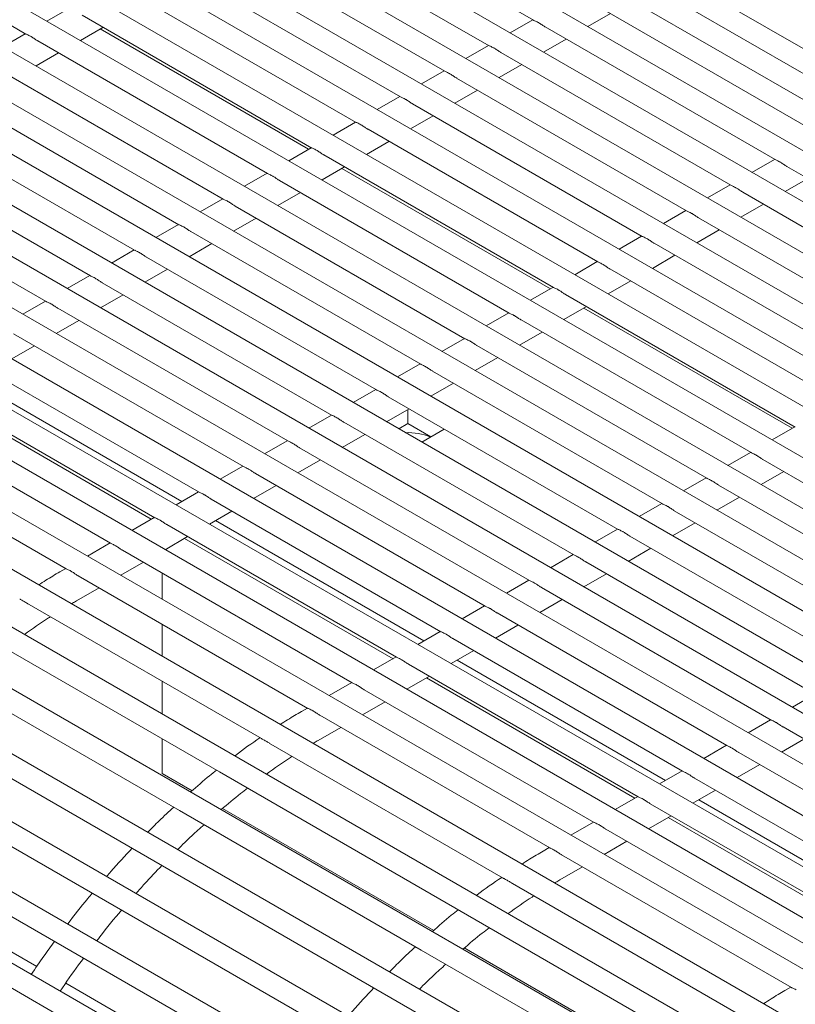
# Model space of a CAD drawing. Units: inches. Extents: x 0.1 to 8.5, y 0.3 to 10.8.
# Drawn here: x 6.8 to 7, y 8.3 to 8.6 of the extents above; entities that cross this region are included whole.
import ezdxf

# ---------------------------------------------------------------- set-up
doc = ezdxf.new("R2010")
doc.units = ezdxf.units.IN
doc.header["$MEASUREMENT"] = 0

msp = doc.modelspace()

# ---------------------------------------------------------------- linework, layer by layer
at = {"color": 7, "linetype": 'Continuous', "lineweight": 0}
for p, q in [((7.316369861663413, 8.41562856199625), (6.78716175275752, 8.72113390040365)), ((7.303613657498975, 8.408264562079264), (6.774405548593081, 8.713769900486668)), ((7.290857450741841, 8.40090056066555), (6.761649341835946, 8.70640589907295)), ((7.278101243984707, 8.393536559251833), (6.748893135078814, 8.699041897659235)), ((7.265345038523921, 8.386172558586484), (6.736136929618027, 8.691677896993884)), ((7.252588832414961, 8.37880855754695), (6.723380723509067, 8.684313895954352)), ((7.239832626306002, 8.371444556507418), (6.710624517400107, 8.676949894914818)), ((7.227076419548867, 8.3640805550937), (6.697868310642973, 8.669585893501102)), ((7.214320212791734, 8.356716553679986), (6.68511210388584, 8.662221892087386)), ((7.201592051215478, 8.349336365121427), (6.672355899721401, 8.654857892170401)), ((7.189893827322758, 8.341361600207028), (6.659599690371572, 8.647493889259955)), ((7.179478432575418, 8.332646279777217), (6.646843486207134, 8.64012988934297)), ((7.170140769249646, 8.323308798240808), (6.634087282042695, 8.632765889425986)), ((7.161719219115326, 8.313442455816093), (6.621331077878257, 8.625401889509)), ((7.154071567671071, 8.303129339213356), (6.608574863343038, 8.618037883605092)), ((6.901665333864472, 8.618359704913098), (6.96784327002169, 8.580155995558355)), ((6.755528217302755, 8.614354852612662), (6.821706236426209, 8.57615109536253)), ((7.147219240947647, 8.292357103396016), (6.595818659178599, 8.610673883688108)), ((6.888909127107339, 8.610995703499382), (6.955087063264555, 8.572791994144639)), ((7.137890869840446, 8.283014257576006), (6.583062455014161, 8.603309883771123)), ((6.876152920350205, 8.603631702085666), (6.942330856507422, 8.565427992730923)), ((7.125134665676007, 8.275650257659022), (6.570306250849723, 8.595945883854137)), ((6.863396713917158, 8.596267700859043), (6.929574650074375, 8.5580639915043)), ((6.996777543024113, 8.592908600950791), (7.062955479181328, 8.554704891596048)), ((7.112378451140787, 8.268286251755114), (6.557550036314503, 8.588581877950228)), ((6.850640508132285, 8.5889037000066), (6.916818444289502, 8.550699990651857)), ((6.984021333674284, 8.585544598040345), (7.0501992698315, 8.547340888685602)), ((6.834299691945549, 8.583609033837591), (6.827793992975867, 8.579853373763866)), ((6.983531879543158, 8.578315828655768), (6.990037573327452, 8.582071485736034)), ((7.098772123055832, 8.25969826461603), (6.543769147266424, 8.580094662710168)), ((6.837884300078805, 8.58153969784452), (6.904062236236021, 8.543335988489776)), ((6.967680601750132, 8.580249884724312), (6.961174902780449, 8.576494224650586)), ((6.821543485188415, 8.576245032423875), (6.815037786218732, 8.57248937235015)), ((6.837394843354984, 8.574310926963214), (6.843900542324667, 8.578066587036938)), ((6.843132005327682, 8.577622977700893), (6.903131030967479, 8.542986277461932)), ((6.971265129509845, 8.578180598123359), (7.037443065667063, 8.539976888768617)), ((6.825128095914367, 8.574175697927535), (6.891306032071582, 8.535971988572792)), ((6.97077567019333, 8.570951825745322), (6.977281369163013, 8.574707485819049)), ((7.086367571287877, 8.250278008090307), (6.531129635114644, 8.570810045926853)), ((6.824638636597849, 8.566946925549496), (6.831144335567533, 8.570702585623224)), ((6.954924394992999, 8.572885883310596), (6.948418697319664, 8.569130223985235)), ((6.958508922752711, 8.570816596709644), (7.024686858909928, 8.532612887354901)), ((6.812371889157232, 8.566811696513819), (6.878549825314449, 8.528607987159075)), ((6.942168189532214, 8.565521882645246), (6.935662491210703, 8.561766222945703)), ((6.958019463436195, 8.563587824331607), (6.96452516240588, 8.567343484405331)), ((6.945752715995578, 8.563452595295928), (7.011930652152795, 8.525248885941185)), ((7.074233219813006, 8.239536887173667), (6.518722158786826, 8.560226596631685)), ((6.799615679807403, 8.55944769360337), (6.865793615964621, 8.52124398424863)), ((6.945263258623584, 8.556223824040439), (6.951768956945092, 8.559979483739982)), ((6.929411983261209, 8.558157881512168), (6.922906285101743, 8.55440222190617)), ((6.932996509562531, 8.556088594069303), (6.999174445719747, 8.517884884714562)), ((6.786859475642965, 8.552083693686386), (6.853037411800182, 8.513879984331645)), ((6.916655777314293, 8.55079388056618), (6.91015007834461, 8.547038220492453)), ((6.932507052028494, 8.548859822720269), (6.939012750512046, 8.552615482513357)), ((7.062484578375002, 8.227581965476675), (6.506668201595828, 8.548447929967201)), ((6.920240303777658, 8.548724593216862), (6.986418239934875, 8.51052088386212)), ((6.919750845757489, 8.54149582158719), (6.926256544079, 8.545251481286734)), ((6.503543464944738, 8.543035128553447), (7.058257386363651, 8.222805597995523)), ((6.774103271478526, 8.544719693769402), (6.840281207635742, 8.506515984414659)), ((6.903899570557159, 8.543429879152464), (6.897393871587476, 8.539674219078739)), ((6.907484095724178, 8.541360591054781), (6.973662031881394, 8.503156881700038)), ((7.037280397395505, 8.540070777934574), (7.030774698425822, 8.536315117860847)), ((6.761347067314087, 8.537355693852417), (6.827525003471304, 8.499151984497674)), ((6.906994639000357, 8.534131820173474), (6.913500337970039, 8.5378874802472)), ((6.912731800973054, 8.537443870911156), (6.972730826612852, 8.502807170672195)), ((7.040864925155218, 8.53800149133362), (7.107042861312435, 8.499797781978877)), ((7.051319334775613, 8.21448259121735), (6.495085803755666, 8.535589373725118)), ((6.891143363800026, 8.536065877738748), (6.884637664830342, 8.532310217665023)), ((6.894727891559738, 8.533996591137795), (6.960905827716955, 8.495792881783053)), ((7.040375465838703, 8.530772718955584), (7.046881164808386, 8.53452837902931)), ((7.024524190638372, 8.532706776520858), (7.018018492965036, 8.528951117195497)), ((7.028108718398085, 8.530637489919904), (7.094286654555301, 8.492433780565163)), ((6.491961067104576, 8.530176572311364), (7.047457194208056, 8.209495484023416)), ((6.878387159635587, 8.528701877821764), (6.871881460665904, 8.524946217748036)), ((6.894238432243222, 8.526767818759758), (6.900744131212907, 8.530523478833485)), ((6.881971684802605, 8.52663258972408), (6.948149620959821, 8.488428880369337)), ((7.011767985177586, 8.525342775855506), (7.005262286856075, 8.521587116155963)), ((7.027619259081568, 8.523408717541868), (7.034124958051253, 8.527164377615595)), ((6.881482225486089, 8.519403817346044), (6.887987924455772, 8.523159477419767)), ((7.015352511640951, 8.523273488506188), (7.081530447798167, 8.485069779151447)), ((7.040823504261282, 8.200380484703334), (6.484088359371067, 8.521776842734623)), ((6.865630950285759, 8.521337874911316), (6.859125251316075, 8.51758221483759)), ((7.014863054268956, 8.5160447172507), (7.021368752590465, 8.519800376950244)), ((6.869215475452776, 8.519268586813633), (6.935393411609993, 8.48106487745889)), ((6.999011778906582, 8.517978774722428), (6.992506080747115, 8.51422311511643)), ((6.480963622719977, 8.516364041320868), (7.037277299125083, 8.195210991867066)), ((6.852874746121319, 8.513973874994331), (6.846369047151637, 8.510218214920606)), ((6.86872602132165, 8.512039817429057), (6.875231720291334, 8.515795477502785)), ((7.002596305207905, 8.515909487279565), (7.068774241365121, 8.477705777924822)), ((6.856459271288338, 8.511904586896648), (6.922637207445554, 8.473700877541905)), ((7.002106847673867, 8.50868071593053), (7.008612546157419, 8.512436375723619)), ((6.855969811971822, 8.504675814518611), (6.862475510941505, 8.508431474592337)), ((6.986255572959665, 8.51061477377644), (6.979749873989983, 8.506859113702715)), ((6.989840099423031, 8.508545486427122), (7.056018035580247, 8.47034177707238)), ((7.031084388055133, 8.185422660730241), (6.473783579359509, 8.50714556952556)), ((6.840118541956881, 8.506609875077347), (6.833612837801808, 8.502854212010158)), ((6.843703067123898, 8.504540586979664), (6.909881003281115, 8.46633687762492)), ((6.973499366202532, 8.503250772362724), (6.966993667232848, 8.499495112288999)), ((6.989350641402862, 8.50131671479745), (6.995856339724373, 8.505072374496995)), ((6.470658842708419, 8.50173281601498), (7.027892448751889, 8.180048702484967)), ((6.843213607807383, 8.497311814601627), (6.849719306777066, 8.501067474675352)), ((6.97708389136955, 8.501181484265041), (7.043261827526766, 8.4629777749103)), ((6.827362337792443, 8.499245875160362), (6.820856633637369, 8.495490212093173)), ((6.830946862959459, 8.497176587062679), (6.897124799116677, 8.458972877707936)), ((6.976594434645729, 8.493952713383736), (6.983100133615412, 8.497708373457462)), ((6.982331596618427, 8.497264764121416), (7.042330622258225, 8.462628063882455)), ((6.960743159445398, 8.49588677094901), (6.954237460475715, 8.492131110875283)), ((6.964327687205111, 8.493817484348057), (7.030505623362329, 8.455613774993314)), ((6.830457403642944, 8.48994781468464), (6.836963097427238, 8.493703471764906)), ((6.818190648424242, 8.48981258115877), (6.884368584581458, 8.451608871804028)), ((6.947986955280959, 8.488522771032024), (6.941481256311277, 8.484767110958298)), ((6.963838227888595, 8.48658871197002), (6.970343926858279, 8.490344372043745)), ((6.817701199478506, 8.482583814767658), (6.824206893262799, 8.486339471847922)), ((6.951571480447977, 8.48645348293434), (7.017749416605194, 8.448249773579597)), ((6.805434444259803, 8.482448581241785), (6.871612380417019, 8.444244871887042)), ((6.951082021131461, 8.479224710556304), (6.957587720101145, 8.48298037063003)), ((6.935230745931131, 8.481158768121578), (6.928725046961448, 8.477403108047852)), ((6.938815271098149, 8.479089480023895), (7.004993207255366, 8.440885770669151)), ((6.792678240095365, 8.4750845813248), (6.858856176252581, 8.436880871970057)), ((6.806665782484205, 8.476213261767706), (6.866664808124003, 8.441576561528745)), ((6.938325816967023, 8.47186071063932), (6.944831515936706, 8.475616370713045)), ((6.797825563975283, 8.471109834044633), (6.857824589615081, 8.436473133805672)), ((6.922474541766692, 8.473794768204593), (6.915968842797009, 8.470039108130866)), ((6.92605906693371, 8.47172548010691), (6.992237003090927, 8.433521770752167)), ((6.925569607617194, 8.464496707728873), (6.932075306586878, 8.468252367802599)), ((6.779922035930925, 8.467720581407814), (6.846099972088142, 8.429516872053073)), ((6.909718337602254, 8.466430768287607), (6.903212633447181, 8.46267510522042)), ((6.931692445921724, 8.463990200893889), (6.931692445921724, 8.468031360576715)), ((6.913302862769272, 8.464361480189925), (6.979480798926488, 8.426157770835182)), ((6.931692445921724, 8.463990200893889), (6.929069729221744, 8.46247613877071)), ((6.938320120816298, 8.460164125617553), (6.931692445921724, 8.463990200893889)), ((7.043099161847906, 8.463071665572986), (7.036593462878221, 8.45931600549926)), ((6.767165831766487, 8.460356581490831), (6.833343767923703, 8.422152872136087)), ((6.912813403452756, 8.457132707811887), (6.919319102422438, 8.460888367885614)), ((6.935697434256397, 8.458650063308811), (6.942203132577907, 8.462405723008354)), ((6.896962133437816, 8.459066768370622), (6.890456429282742, 8.455311105303435)), ((6.900546658604833, 8.456997480272939), (6.96672459476205, 8.418793770918198)), ((7.030342955090771, 8.45570766415927), (7.023837256121088, 8.451952004085545)), ((6.884205918902596, 8.451702762466715), (6.877700225118303, 8.44794710538645)), ((6.900057199288317, 8.449768707894902), (6.906562893072611, 8.453524364975166)), ((7.033927482850484, 8.453638377558319), (7.100105419007701, 8.415434668203575)), ((6.887790444069615, 8.44963347436903), (6.953968380226831, 8.411429765014288)), ((7.033438023533969, 8.446409605180282), (7.039943722503652, 8.450165265254007)), ((6.887300995123879, 8.442404707977918), (6.893806688908171, 8.446160365058182)), ((7.017586750926332, 8.448343664242286), (7.011081051956649, 8.44458800416856)), ((7.02117127609335, 8.446274376144602), (7.087349212250567, 8.40807066678986)), ((6.871449714738158, 8.44433876254973), (6.864944020953864, 8.440583105469466)), ((7.020681816776834, 8.439045603766566), (7.027187515746518, 8.442801263840291)), ((6.875034239905175, 8.442269474452047), (6.941212176062392, 8.404065765097304)), ((7.004830541576504, 8.44097966133184), (6.998324842606821, 8.437224001258112)), ((6.87454478058866, 8.43504070207401), (6.881050484743733, 8.438796365141197)), ((7.008415066743521, 8.438910373234155), (7.074593002900738, 8.400706663879413)), ((6.858693510573719, 8.436974762632744), (6.852187806418646, 8.433219099565557)), ((6.862278035740737, 8.43490547453506), (6.928455971897954, 8.39670176518032)), ((6.876265578129578, 8.436034154977966), (6.936264603769376, 8.401397454739005)), ((7.007925612612396, 8.431681603849581), (7.014431311582078, 8.435437263923307)), ((6.861788576424221, 8.427676702157024), (6.868294280579295, 8.431432365224213)), ((6.992074337412066, 8.433615661414853), (6.985568638442381, 8.429860001341128)), ((6.995658862579083, 8.431546373317172), (7.0618367987363, 8.393342663962427)), ((6.845937306409281, 8.429610762715761), (6.839431602254208, 8.425855099648572)), ((6.867425359620656, 8.430930727254895), (6.927424385260453, 8.396294027015934)), ((6.849521831576299, 8.427541474618076), (6.915699767733516, 8.389337765263333)), ((6.979318133247627, 8.426251661497869), (6.972812429092554, 8.422495998430682)), ((6.995169403262567, 8.424317600939133), (7.00167510223225, 8.42807326101286)), ((6.849032372259782, 8.42031270224004), (6.855538066044076, 8.424068359320303)), ((6.982902658414645, 8.424182373400185), (7.049080594571861, 8.385978664045444)), ((6.833181091874062, 8.422246756811852), (6.83148074032523, 8.421265164756484)), ((6.83676562741186, 8.420177474701092), (6.902943563569076, 8.381973765346348)), ((6.860981729767198, 8.420925817033183), (6.860981729767198, 8.41341450350458)), ((6.982413199098128, 8.416953601022149), (6.988918898067812, 8.420709261095874)), ((6.966561929083189, 8.418887661580884), (6.960056224928114, 8.415131998513697)), ((6.836280337148765, 8.412951109066366), (6.842781861879637, 8.416704359403319)), ((6.970146454250206, 8.416818373483201), (7.036324390407423, 8.378614664128458)), ((6.822662248599682, 8.411876428839117), (6.889529717154485, 8.373274660904164)), ((6.96965699493369, 8.409589601105164), (6.976162688717984, 8.413345258185428)), ((6.953805714547969, 8.411523655676977), (6.947300020763676, 8.407767998596713)), ((6.957390239714987, 8.409454367579293), (7.023568175872204, 8.371250658224549)), ((6.860981729767198, 8.406197794497608), (6.860981729767198, 8.396971738943584)), ((6.956900790769252, 8.40222560118818), (6.963406484553545, 8.405981258268444)), ((6.807841885936175, 8.403850790258117), (6.877441681581547, 8.363671683468379)), ((6.941049510383531, 8.40415965575999), (6.934543816599238, 8.400403998679726)), ((6.944634035550548, 8.402090367662307), (7.010811971707765, 8.363886658307566)), ((6.944144576234033, 8.39486159528427), (6.950650280389106, 8.39861725835146)), ((6.928293306219093, 8.396795655843006), (6.921787602064019, 8.393039992775819)), ((6.93187783138611, 8.394726367745323), (6.998055767543326, 8.35652265839058)), ((6.945865456741188, 8.395855000292839), (7.005864482380987, 8.361218300053878)), ((6.796358487558581, 8.392733882117277), (6.865958366170192, 8.352554727432148)), ((6.860981729767198, 8.389755029936614), (6.860981729767198, 8.380390486305837)), ((6.915537102054654, 8.389431655926021), (6.90903139789958, 8.385675992858832)), ((6.931388372069595, 8.387497595367286), (6.937894076224667, 8.391253258434473)), ((6.937025155266029, 8.390751620465155), (6.997024180905826, 8.356114920226196)), ((6.919121627221672, 8.387362367828338), (6.985299563378888, 8.349158658473595)), ((7.048917928893, 8.38607255470813), (7.042412224737926, 8.382316891640942)), ((6.918632167905156, 8.380133595450301), (6.92513786168945, 8.383889252530565)), ((6.902780887519435, 8.382067650022112), (6.901080535970604, 8.381086057966748)), ((6.906365423057233, 8.379998367911353), (6.972543359214449, 8.34179465855661)), ((7.036161724728561, 8.378708554791146), (7.029656020573487, 8.374952891723957)), ((6.905880132794137, 8.372772002276626), (6.91238165752501, 8.37652525261358)), ((7.039746249895579, 8.376639266693463), (7.105924269019032, 8.33843550944333)), ((6.860981729767198, 8.37317382520204), (6.860981729767198, 8.36320158190274)), ((7.039256790579062, 8.369410494315426), (7.045762484363356, 8.37316615139569)), ((6.892262044245054, 8.371697322049378), (6.959129512799858, 8.333095554114424)), ((7.023405510193342, 8.371344548887237), (7.016899816409049, 8.367588891806973)), ((7.02699003536036, 8.369275260789554), (7.093168054483814, 8.331071503539421)), ((6.877441681581547, 8.363671683468379), (6.94704147722692, 8.32349257667864)), ((7.010649306028904, 8.363980548970252), (7.004143612244611, 8.360224891889988)), ((7.026500586414624, 8.36204649439844), (7.033006280198918, 8.365802151478706)), ((6.860981729767198, 8.36320158190274), (6.869550731646627, 8.358254802412905)), ((7.014233831195922, 8.361911260872569), (7.080411850319376, 8.323707503622437)), ((7.013744371879405, 8.354682488494532), (7.020250076034479, 8.35843815156172)), ((6.997893101864465, 8.356616549053268), (6.991387397709391, 8.352860885986079)), ((7.015465252386561, 8.355675893503099), (7.075464278026359, 8.321039193264138)), ((6.865958366170192, 8.352554727432148), (6.935558161815564, 8.31237562064241)), ((6.87835627026839, 8.353171473168267), (6.939150527292001, 8.318075695623167)), ((7.001477627031483, 8.354547260955584), (7.067655646154937, 8.316343503705452)), ((6.985136897700026, 8.349252549136281), (6.978631193544953, 8.345496886069096)), ((7.000988167714968, 8.347318488577548), (7.00749387187004, 8.351074151644735)), ((7.006624950911401, 8.350572513675417), (7.066623976551199, 8.315935813436456)), ((6.988721422867044, 8.347183261038598), (7.054899441990497, 8.308979503788466)), ((6.988231963550528, 8.339954488660561), (6.994737657334822, 8.343710145740827)), ((6.763584368572163, 8.343026166622161), (6.824840996435834, 8.307663468072667)), ((6.972380683164808, 8.341888543232374), (6.970680331615976, 8.340906951177008)), ((6.975965218702605, 8.339819261121614), (7.042143237826059, 8.301615503871483)), ((6.97547992843951, 8.332592895486888), (6.981981453170383, 8.33634614582384)), ((6.961861839890427, 8.33151821525964), (7.028729391411468, 8.292916399429297)), ((6.94704147722692, 8.32349257667864), (7.01664135583853, 8.283313421993514)), ((6.935558161815564, 8.31237562064241), (7.005157957460937, 8.27219651385267)), ((6.947956148879999, 8.312992318483138), (7.00875040590361, 8.277896540938038)), ((6.833184247183772, 8.302847011937034), (6.894440792081207, 8.267484361282929)), ((7.041980561776418, 8.301709388547245), (7.040280210227586, 8.30072779649188))]:
    msp.add_line(p, q, dxfattribs=at)
msp.add_arc((6.931802451171722, 8.444338578955874), 0.01704248963795959, 67.80439452609794, 92.7006699046307, dxfattribs=at)
for points, knots in [([(6.969198725736981, 8.57950329083316), (6.968827735411611, 8.579691329866629), (6.968221003333255, 8.579998856251512), (6.967950132818007, 8.58011383578337), (6.967844887863315, 8.580158510323196)], [0, 0, 0, 0, 0.611456586201858, 1, 1, 1, 1]), ([(6.971268961512927, 8.578187792221772), (6.971223605684955, 8.578211136227436), (6.970901413635284, 8.578376963936206), (6.970284792457139, 8.578822008923124), (6.969644191675688, 8.579240376350477), (6.969284885877584, 8.57945243902424), (6.969198725736981, 8.57950329083316)], [0, 0, 0, 0, 0.05948173660894168, 0.4225375986451876, 0.861526749760661, 1, 1, 1, 1]), ([(6.823061692141502, 8.575498390637334), (6.822690701816132, 8.575686429670803), (6.822083969737776, 8.575993956055688), (6.821813099222527, 8.576108935587547), (6.821707854267835, 8.57615361012737)], [0, 0, 0, 0, 0.611456586201858, 1, 1, 1, 1]), ([(6.825131927917448, 8.574182892025947), (6.82508654405215, 8.574206251905185), (6.824764303058496, 8.574372115051647), (6.824147717690262, 8.574817120923461), (6.823507129363515, 8.575235494310094), (6.823147852005508, 8.575447539225097), (6.823061692141502, 8.575498390637334)], [0, 0, 0, 0, 0.05951470069718286, 0.4225747666807941, 0.8615251463317776, 1, 1, 1, 1]), ([(6.956442518979848, 8.572139289419443), (6.956071528654478, 8.572327328452912), (6.955464796576121, 8.572634854837796), (6.955193926060873, 8.572749834369654), (6.955088681106182, 8.57279450890948)], [0, 0, 0, 0, 0.611456586201858, 1, 1, 1, 1]), ([(6.958512754755794, 8.570823790808058), (6.958467399828401, 8.570847135394576), (6.958145210440094, 8.571012969152518), (6.957528584175523, 8.571458003823464), (6.956887985047077, 8.571876375184347), (6.956528679145308, 8.572088437658413), (6.956442518979848, 8.572139289419443)], [0, 0, 0, 0, 0.05948102195819777, 0.4225374216714232, 0.8615267073230368, 1, 1, 1, 1]), ([(6.943686313519063, 8.564775288754094), (6.943315322390293, 8.564963327354205), (6.942708588824604, 8.565270853118259), (6.942437719993186, 8.56538583339485), (6.942332475645395, 8.56543050824413)], [0, 0, 0, 0, 0.6114564114268669, 1, 1, 1, 1]), ([(6.945756549295007, 8.563459790142707), (6.945711193464256, 8.563483134146477), (6.945389001394846, 8.563648961841798), (6.944772380973454, 8.564094007429485), (6.944131776903244, 8.564512372670096), (6.943772473149606, 8.564724436644884), (6.943686313519063, 8.564775288754094)], [0, 0, 0, 0, 0.0594817324613233, 0.4225375691819472, 0.8615267745221673, 1, 1, 1, 1]), ([(6.930930107086015, 8.557411287527469), (6.930559116187354, 8.557599326249626), (6.929952383059491, 8.55790685218211), (6.929681513618251, 8.558021832187269), (6.929576269050305, 8.558066506923959)], [0, 0, 0, 0, 0.6114564734032454, 1, 1, 1, 1]), ([(6.93300034237583, 8.556095788635446), (6.93295498693742, 8.556119132891544), (6.932632796061169, 8.556284963199692), (6.932016173929076, 8.556730004767001), (6.931375569886631, 8.557148371155588), (6.931016266600972, 8.557360435364181), (6.930930107086015, 8.557411287527469)], [0, 0, 0, 0, 0.05948142256319924, 0.4225374580889767, 0.8615267532958809, 1, 1, 1, 1]), ([(6.918173901301143, 8.550047286675026), (6.917802910406444, 8.550235325384795), (6.917196177368695, 8.550542851254628), (6.916925307026359, 8.55065783084922), (6.916820062131128, 8.550702505416698)], [0, 0, 0, 0, 0.611456557687557, 1, 1, 1, 1]), ([(6.92024413578074, 8.548731787315274), (6.920198780398901, 8.548755131608644), (6.919876589650372, 8.548920962322645), (6.919259967090825, 8.549366002996559), (6.91861936224976, 8.549784369227941), (6.918260060454848, 8.549996434305575), (6.918173901301143, 8.550047286675026)], [0, 0, 0, 0, 0.05948137603152237, 0.4225374870742597, 0.8615267663138921, 1, 1, 1, 1]), ([(6.905417694544008, 8.542683285261312), (6.905046704218639, 8.54287132429478), (6.904439972140281, 8.543178850679665), (6.904169101625033, 8.543293830211523), (6.904063856670342, 8.543338504751349)], [0, 0, 0, 0, 0.611456586201858, 1, 1, 1, 1]), ([(6.907487930319954, 8.541367786649925), (6.907442574486424, 8.541391130651801), (6.907120382397273, 8.541556958333675), (6.906503762732638, 8.542002004522129), (6.905863155373654, 8.542420367576003), (6.905503853664493, 8.542632432851809), (6.905417694544008, 8.542683285261312)], [0, 0, 0, 0, 0.05948172831342698, 0.4225375397167323, 0.861526799280747, 1, 1, 1, 1]), ([(7.038798521382355, 8.53932418404342), (7.038427531056984, 8.539512223076889), (7.037820798978627, 8.539819749461774), (7.037549928463379, 8.539934728993632), (7.037444683508688, 8.539979403533458)], [0, 0, 0, 0, 0.611456586201858, 1, 1, 1, 1]), ([(7.0408687571583, 8.538008685432034), (7.04082340132473, 8.53803202944765), (7.040501209235297, 8.538197857227123), (7.03988462109149, 8.53864287663215), (7.039244011230084, 8.539061259869479), (7.038884708584296, 8.539273317117967), (7.038798521382354, 8.53932418404342)], [0, 0, 0, 0, 0.0594816698563496, 0.4225371244579569, 0.861481928811432, 1, 1, 1, 1]), ([(6.892661487786875, 8.535319283847596), (6.892290497461504, 8.535507322881065), (6.891683765383148, 8.535814849265948), (6.8914128948679, 8.535929828797807), (6.891307649913208, 8.535974503337632)], [0, 0, 0, 0, 0.611456586201858, 1, 1, 1, 1]), ([(6.89473172356282, 8.534003785236209), (6.894686367734847, 8.534027129241872), (6.894364175685176, 8.534192956950642), (6.893747554507033, 8.53463800193756), (6.893106953725582, 8.535056369364913), (6.892747647927478, 8.535268432038677), (6.892661487786875, 8.535319283847596)], [0, 0, 0, 0, 0.05948173660894168, 0.4225375986451876, 0.861526749760661, 1, 1, 1, 1]), ([(7.026042314625221, 8.531960182629705), (7.02567132429985, 8.532148221663173), (7.025064592221494, 8.532455748048058), (7.024793721706246, 8.532570727579916), (7.024688476751554, 8.532615402119742)], [0, 0, 0, 0, 0.611456586201858, 1, 1, 1, 1]), ([(7.028112550401166, 8.530644684018318), (7.028067195468177, 8.53066802861479), (7.02774500604011, 8.530833862443437), (7.027128412810084, 8.53127887153288), (7.026487804601516, 8.53169725870343), (7.026128501852035, 8.531909315752166), (7.026042314625221, 8.531960182629705)], [0, 0, 0, 0, 0.05948095520638723, 0.4225369474842456, 0.8614818863601194, 1, 1, 1, 1]), ([(6.879905281029742, 8.52795528243388), (6.879534289097576, 8.528143320600632), (6.878927554044552, 8.52845084574386), (6.878656686896965, 8.52856582676518), (6.878551443156075, 8.528610501923916)], [0, 0, 0, 0, 0.6114562366515559, 1, 1, 1, 1]), ([(6.881975516805687, 8.526639783822494), (6.881930160965765, 8.526663127814384), (6.881607969156352, 8.526828955257978), (6.880991351636532, 8.527274004055835), (6.880350746795036, 8.52769236764093), (6.879991441116384, 8.527904430577003), (6.879905281029742, 8.52795528243388)], [0, 0, 0, 0, 0.05948175188001758, 0.4225372807186146, 0.861526714209656, 1, 1, 1, 1]), ([(7.013286109164435, 8.524596181964354), (7.012915118035666, 8.524784220564465), (7.012308384469977, 8.52509174632852), (7.012037515638559, 8.52520672660511), (7.011932271290768, 8.52525140145439)], [0, 0, 0, 0, 0.6114564114268669, 1, 1, 1, 1]), ([(7.01535634494038, 8.523280683352969), (7.015310989104032, 8.52330402736669), (7.014988796994862, 8.523469855132717), (7.014372209607648, 8.52391487513843), (7.013731596458139, 8.524333256189399), (7.013372295856285, 8.524545314738587), (7.013286109164435, 8.524596181964354)], [0, 0, 0, 0, 0.05948166570794463, 0.4225370949891288, 0.8614819535729844, 0.9999999999999999, 0.9999999999999999, 0.9999999999999999, 0.9999999999999999]), ([(6.867149076865303, 8.520591282516895), (6.866778084933137, 8.520779320683648), (6.866171349880113, 8.521086845826876), (6.865900482732527, 8.521201826848195), (6.865795238991637, 8.521246502006932)], [0, 0, 0, 0, 0.6114562366515559, 1, 1, 1, 1]), ([(6.869219312641248, 8.519275783905508), (6.869173956814109, 8.519299127917371), (6.868851764445215, 8.519464955837527), (6.868235142635792, 8.519909999416567), (6.867594532759265, 8.520328361939253), (6.86723523501963, 8.520540429554769), (6.867149076865303, 8.520591282516895)], [0, 0, 0, 0, 0.0594817047457108, 0.4225377987114671, 0.8615268843401479, 1, 1, 1, 1]), ([(7.000529902731388, 8.51723218073773), (7.000158911832727, 8.517420219459888), (6.999552178704864, 8.517727745392373), (6.999281309263624, 8.517842725397529), (6.999176064695678, 8.51788740013422)], [0, 0, 0, 0, 0.6114564734032454, 1, 1, 1, 1]), ([(7.002600138021204, 8.515916681845706), (7.002554782577196, 8.515940026111759), (7.002232591661188, 8.516105856490611), (7.001616002563308, 8.51655087247608), (7.000975389441673, 8.516969254675006), (7.00061608930765, 8.517181313457892), (7.000529902731389, 8.51723218073773)], [0, 0, 0, 0, 0.05948135581002038, 0.4225369838952319, 0.8614819323377197, 1, 1, 1, 1]), ([(6.854392867515474, 8.513227279606449), (6.854021878796901, 8.513415319506633), (6.85341514969321, 8.513722847133176), (6.853144275810299, 8.513837825175571), (6.853039029641808, 8.513882499096486)], [0, 0, 0, 0, 0.6114569357508799, 1, 1, 1, 1]), ([(6.85646310329142, 8.511911780995062), (6.856417747451498, 8.511935124986953), (6.856095555642086, 8.512100952430545), (6.855478938122265, 8.512546001228403), (6.854838333280768, 8.512964364813497), (6.854479027602117, 8.51317642774957), (6.854392867515474, 8.513227279606449)], [0, 0, 0, 0, 0.05948175188001758, 0.4225372807186146, 0.861526714209656, 1, 1, 1, 1]), ([(6.987773696946515, 8.509868179885288), (6.987402706051816, 8.510056218595057), (6.986795973014067, 8.51036374446489), (6.986525102671732, 8.510478724059482), (6.986419857776501, 8.51052339862696)], [0, 0, 0, 0, 0.611456557687557, 1, 1, 1, 1]), ([(6.989843931426113, 8.508552680525536), (6.989798576038678, 8.508576024828859), (6.989476385250395, 8.508741855613568), (6.988859795724956, 8.509186870705594), (6.988219181805222, 8.509605252747628), (6.987859883161517, 8.509817312399282), (6.987773696946515, 8.509868179885288)], [0, 0, 0, 0, 0.05948130927824078, 0.4225370128793816, 0.8614819453529489, 1, 1, 1, 1]), ([(6.841636658165645, 8.505863276696001), (6.841265671724383, 8.506051317890988), (6.840658946458274, 8.506358847577733), (6.840388071883703, 8.506473825369198), (6.840282825477368, 8.5065184991795)], [0, 0, 0, 0, 0.6114570498135802, 1, 1, 1, 1]), ([(6.843706893941591, 8.504547778084616), (6.843661539913945, 8.504571123245787), (6.843339353506392, 8.50473696284157), (6.84272272278645, 8.505181988604319), (6.842082134406002, 8.50560036880353), (6.841722820342236, 8.505812426136071), (6.841636658165645, 8.505863276696001)], [0, 0, 0, 0, 0.059480339188674, 0.422537044618721, 0.8615265302603676, 1, 1, 1, 1]), ([(6.975017490189382, 8.502504178471572), (6.974646499864011, 8.502692217505041), (6.974039767785654, 8.502999743889927), (6.973768897270406, 8.503114723421785), (6.973663652315714, 8.50315939796161)], [0, 0, 0, 0, 0.611456586201858, 1, 1, 1, 1]), ([(6.977087725965327, 8.501188679860187), (6.9770423701262, 8.501212023872016), (6.976720177997293, 8.501377851624595), (6.976103591366676, 8.501822872230996), (6.975462974929053, 8.50224125109561), (6.97510367637114, 8.50245331094549), (6.975017490189381, 8.502504178471574)], [0, 0, 0, 0, 0.05948166155926178, 0.4225370655183267, 0.8614819783316114, 1, 1, 1, 1]), ([(6.828880454001207, 8.498499276779016), (6.828509461132763, 8.498687314507144), (6.827902723967977, 8.498994839227269), (6.827631862864059, 8.499109822976568), (6.82752662131293, 8.499154499262515)], [0, 0, 0, 0, 0.6114556516001092, 1, 1, 1, 1]), ([(6.830950689777152, 8.49718377816763), (6.830905335749506, 8.497207123328803), (6.830583149341953, 8.497372962924583), (6.829966518622012, 8.497817988687334), (6.829325930241563, 8.498236368886547), (6.828966616177797, 8.498448426219085), (6.828880454001207, 8.498499276779016)], [0, 0, 0, 0, 0.059480339188674, 0.422537044618721, 0.8615265302603676, 1, 1, 1, 1]), ([(6.962261283432247, 8.495140177057856), (6.961890293106877, 8.495328216091325), (6.961283561028521, 8.49563574247621), (6.961012690513273, 8.495750722008069), (6.960907445558581, 8.495795396547894)], [0, 0, 0, 0, 0.611456586201858, 1, 1, 1, 1]), ([(6.964331519208193, 8.49382467844647), (6.964286163374623, 8.493848022462087), (6.96396397128519, 8.49401385024156), (6.963347383141383, 8.494458869646586), (6.962706773279977, 8.494877252883915), (6.962347470634189, 8.495089310132403), (6.962261283432247, 8.495140177057856)], [0, 0, 0, 0, 0.0594816698563496, 0.4225371244579569, 0.861481928811432, 1, 1, 1, 1]), ([(6.949505076675115, 8.487776175644141), (6.949134084742949, 8.487964213810894), (6.948527349689924, 8.488271738954122), (6.948256482542338, 8.488386719975441), (6.948151238801448, 8.488431395134178)], [0, 0, 0, 0, 0.6114562366515559, 1, 1, 1, 1]), ([(6.95157531245106, 8.486460677032754), (6.95152995660554, 8.486484021034597), (6.951207764756361, 8.48664984854889), (6.950591180270802, 8.487094871764787), (6.949950566349324, 8.48751325115982), (6.949591263823058, 8.487725308670695), (6.949505076675115, 8.487776175644141)], [0, 0, 0, 0, 0.05948168512638292, 0.4225368065244563, 0.8614818932513079, 1, 1, 1, 1]), ([(6.936748872510676, 8.480412175727157), (6.93637788057851, 8.48060021389391), (6.935771145525486, 8.480907739037136), (6.9355002783779, 8.481022720058455), (6.935395034637009, 8.481067395217194)], [0, 0, 0, 0, 0.6114562366515559, 1, 1, 1, 1]), ([(6.93881910828662, 8.47909667711577), (6.938773752453887, 8.479120021137586), (6.938451560045244, 8.479285849128454), (6.937834971269598, 8.479730867125351), (6.937194352315771, 8.48014924545957), (6.936835057726247, 8.480361307648439), (6.936748872510676, 8.480412175727157)], [0, 0, 0, 0, 0.05948163799101536, 0.4225373245088163, 0.8614820634002299, 1, 1, 1, 1]), ([(6.923992663160847, 8.473048172816709), (6.923621674442273, 8.473236212716895), (6.923014945338583, 8.47354374034344), (6.922744071455671, 8.473658718385833), (6.92263882528718, 8.473703392306746)], [0, 0, 0, 0, 0.6114569357508799, 1, 1, 1, 1]), ([(6.926062898936793, 8.471732674205324), (6.926017543091272, 8.471756018207167), (6.925695351242094, 8.47192184572146), (6.925078766756535, 8.472366868937357), (6.924438152835057, 8.47278524833239), (6.924078850308791, 8.472997305843265), (6.923992663160847, 8.473048172816709)], [0, 0, 0, 0, 0.05948168512638292, 0.4225368065244563, 0.8614818932513079, 1, 1, 1, 1]), ([(6.911236453811018, 8.465684169906263), (6.910865467369756, 8.46587221110125), (6.910258742103646, 8.466179740787993), (6.909987867529075, 8.46629471857946), (6.909882621122741, 8.466339392389761)], [0, 0, 0, 0, 0.6114570498135802, 1, 1, 1, 1]), ([(6.913306689586964, 8.464368671294876), (6.913261335553718, 8.464392016466002), (6.912939149106394, 8.46455785613248), (6.912322551421767, 8.465002856314369), (6.911681953958372, 8.465421252321383), (6.911322643049069, 8.465633304229907), (6.911236453811018, 8.465684169906263)], [0, 0, 0, 0, 0.0594802724397494, 0.4225365704470246, 0.8614817092744703, 1, 1, 1, 1]), ([(6.89848024964658, 8.458320169989278), (6.898109256778135, 8.458508207717404), (6.897502519613349, 8.458815732437529), (6.897231658509432, 8.458930716186828), (6.897126416958303, 8.458975392472777)], [0, 0, 0, 0, 0.6114556516001092, 1, 1, 1, 1]), ([(6.900550485422525, 8.457004671377891), (6.900505131389279, 8.457028016549016), (6.900182944941955, 8.457193856215495), (6.89956634725733, 8.457638856397383), (6.898925749793933, 8.458057252404396), (6.898566438884631, 8.458269304312923), (6.89848024964658, 8.458320169989278)], [0, 0, 0, 0, 0.0594802724397494, 0.4225365704470246, 0.8614817092744703, 1, 1, 1, 1]), ([(7.03186107907762, 8.454961070268117), (7.03149008875225, 8.455149109301587), (7.030883356673893, 8.455456635686472), (7.030612486158645, 8.45557161521833), (7.030507241203954, 8.455616289758154)], [0, 0, 0, 0, 0.611456586201858, 1, 1, 1, 1]), ([(7.033931314853566, 8.45364557165673), (7.033885959019996, 8.453668915672347), (7.033563766930563, 8.45383474345182), (7.032947178786756, 8.454279762856846), (7.03230656892535, 8.454698146094175), (7.031947266279562, 8.454910203342665), (7.03186107907762, 8.454961070268117)], [0, 0, 0, 0, 0.0594816698563496, 0.4225371244579569, 0.861481928811432, 1, 1, 1, 1]), ([(6.885724045482141, 8.450956170072292), (6.885353052613697, 8.45114420780042), (6.88474631544891, 8.451451732520544), (6.884475454344993, 8.451566716269843), (6.884370212793864, 8.451611392555792)], [0, 0, 0, 0, 0.6114556516001092, 1, 1, 1, 1]), ([(6.887794281258086, 8.449640671460907), (6.887748927202615, 8.449664016616888), (6.887426740597399, 8.449829856175791), (6.886810148965499, 8.450274861163198), (6.886169525197343, 8.450693239679278), (6.885810230639469, 8.450905301993423), (6.885724045482141, 8.450956170072292)], [0, 0, 0, 0, 0.059480239253324, 0.422536334696955, 0.861481907381293, 1, 1, 1, 1]), ([(7.019104872320487, 8.447597068854403), (7.018733880388321, 8.447785107021156), (7.018127145335297, 8.448092632164382), (7.017856278187711, 8.448207613185701), (7.01775103444682, 8.44825228834444)], [0, 0, 0, 0, 0.6114562366515559, 1, 1, 1, 1]), ([(7.021175108096432, 8.446281570243016), (7.021129752250912, 8.446304914244859), (7.020807560401735, 8.446470741759152), (7.020190975916175, 8.44691576497505), (7.019550361994697, 8.447334144370082), (7.01919105946843, 8.447546201880956), (7.019104872320487, 8.447597068854403)], [0, 0, 0, 0, 0.05948168512638292, 0.4225368065244563, 0.8614818932513079, 1, 1, 1, 1]), ([(6.872967841317702, 8.443592170155307), (6.872596850321819, 8.44378020876069), (6.871990117380552, 8.44408773432703), (6.871719244189294, 8.444202712620358), (6.871613998258645, 8.444247386651883)], [0, 0, 0, 0, 0.6114568216930929, 1, 1, 1, 1]), ([(6.875038077093647, 8.442276671543922), (6.874992719435853, 8.442300014376471), (6.87467052218549, 8.442465829738836), (6.874053950898035, 8.44291087598831), (6.873413320518653, 8.443329238771629), (6.87305402637554, 8.443541301884776), (6.872967841317702, 8.443592170155307)], [0, 0, 0, 0, 0.05948309789606994, 0.4225370426372532, 0.8614820771972412, 1, 1, 1, 1]), ([(7.006348668156049, 8.440233068937417), (7.005977676223882, 8.44042110710417), (7.005370941170859, 8.440728632247398), (7.005100074023273, 8.440843613268717), (7.004994830282381, 8.440888288427454)], [0, 0, 0, 0, 0.6114562366515559, 1, 1, 1, 1]), ([(7.008418903931993, 8.438917570326032), (7.00837354809926, 8.438940914347848), (7.008051355690617, 8.439106742338714), (7.007434766914971, 8.439551760335611), (7.006794147961143, 8.439970138669832), (7.00643485337162, 8.4401822008587), (7.006348668156049, 8.440233068937417)], [0, 0, 0, 0, 0.05948163799101536, 0.4225373245088163, 0.8614820634002299, 1, 1, 1, 1]), ([(6.860211637153263, 8.436228170238323), (6.85984064615738, 8.436416208843706), (6.859233913216113, 8.436723734410046), (6.858963040024856, 8.436838712703373), (6.858857794094207, 8.436883386734898)], [0, 0, 0, 0, 0.6114568216930929, 1, 1, 1, 1]), ([(6.862281872929209, 8.434912671626938), (6.862236515319215, 8.43493601451458), (6.861914317107824, 8.435101830937626), (6.861297731187393, 8.435546861943658), (6.860657117048291, 8.435965240096168), (6.860297822427086, 8.436177302159761), (6.860211637153263, 8.436228170238323)], [0, 0, 0, 0, 0.05948303681570502, 0.4225383143669372, 0.8614822194347098, 1, 1, 1, 1]), ([(6.99359245880622, 8.43286906602697), (6.993221470087645, 8.433057105927157), (6.992614740983956, 8.4333646335537), (6.992343867101045, 8.433479611596093), (6.992238620932553, 8.433524285517008)], [0, 0, 0, 0, 0.6114569357508799, 1, 1, 1, 1]), ([(6.995662694582164, 8.431553567415584), (6.995617338736645, 8.431576911417428), (6.995295146887468, 8.43174273893172), (6.994678562401908, 8.432187762147617), (6.99403794848043, 8.43260614154265), (6.993678645954163, 8.432818199053525), (6.99359245880622, 8.43286906602697)], [0, 0, 0, 0, 0.05948168512638292, 0.4225368065244563, 0.8614818932513079, 1, 1, 1, 1]), ([(6.847455422618046, 8.428864164334415), (6.847084436176782, 8.4290522055294), (6.846477710910674, 8.429359735216146), (6.846206836336102, 8.429474713007611), (6.846101589929768, 8.429519386817914)], [0, 0, 0, 0, 0.6114570498135802, 1, 1, 1, 1]), ([(6.84952565839399, 8.427548665723029), (6.849480304360744, 8.427572010894153), (6.84915811791342, 8.427737850560632), (6.848541520228795, 8.428182850742521), (6.847900922765398, 8.428601246749533), (6.847541611856096, 8.42881329865806), (6.847455422618046, 8.428864164334415)], [0, 0, 0, 0, 0.0594802724397494, 0.4225365704470246, 0.8614817092744703, 1, 1, 1, 1]), ([(6.980836249456392, 8.425505063116525), (6.980465263015128, 8.425693104311511), (6.97985853774902, 8.426000633998255), (6.979587663174448, 8.42611561178972), (6.979482416768114, 8.426160285600023)], [0, 0, 0, 0, 0.6114570498135802, 1, 1, 1, 1]), ([(6.982906485232336, 8.424189564505138), (6.982861131199092, 8.424212909676262), (6.982538944751767, 8.424378749342742), (6.981922347067139, 8.424823749524629), (6.981281749603744, 8.425242145531643), (6.980922438694442, 8.42545419744017), (6.980836249456392, 8.425505063116525)], [0, 0, 0, 0, 0.0594802724397494, 0.4225365704470246, 0.8614817092744703, 1, 1, 1, 1]), ([(6.83148074032523, 8.421265164756484), (6.830146637513802, 8.420493691609916), (6.828109240326873, 8.419315523626803), (6.826081122619951, 8.417983400219098), (6.825381031452024, 8.417523561113537)], [0, 0, 0, 0, 0.6548074278240907, 1, 1, 1, 1]), ([(6.834699218453607, 8.421500164417429), (6.834328225585161, 8.421688202145557), (6.833721488420376, 8.421995726865681), (6.833450627316458, 8.42211071061498), (6.833345385765329, 8.42215538690093)], [0, 0, 0, 0, 0.6114556516001092, 1, 1, 1, 1]), ([(6.836769454229552, 8.420184665806044), (6.836724100196307, 8.420208010977168), (6.836401913748982, 8.420373850643648), (6.835785316064356, 8.420818850825535), (6.83514471860096, 8.421237246832549), (6.834785407691657, 8.421449298741075), (6.834699218453607, 8.421500164417429)], [0, 0, 0, 0, 0.0594802724397494, 0.4225365704470246, 0.8614817092744703, 1, 1, 1, 1]), ([(6.968080045291953, 8.418141063199538), (6.967709052423508, 8.418329100927666), (6.967102315258722, 8.41863662564779), (6.966831454154804, 8.41875160939709), (6.966726212603676, 8.418796285683037)], [0, 0, 0, 0, 0.6114556516001092, 1, 1, 1, 1]), ([(6.970150281067897, 8.416825564588153), (6.970104927034653, 8.416848909759278), (6.969782740587328, 8.417014749425755), (6.969166142902702, 8.417459749607644), (6.968525545439306, 8.417878145614658), (6.968166234530003, 8.418090197523185), (6.968080045291953, 8.418141063199538)], [0, 0, 0, 0, 0.0594802724397494, 0.4225365704470246, 0.8614817092744703, 1, 1, 1, 1]), ([(6.822664156823138, 8.411879542366389), (6.822427034332793, 8.412021433054784), (6.821847262117798, 8.412368360411097), (6.820996524414409, 8.41291031766801), (6.820251302228991, 8.413281885734738), (6.820012255395683, 8.413419216876715), (6.819935500988566, 8.41346331187783)], [0, 0, 0, 0, 0.2052661734478289, 0.5018824822169656, 0.8400618229359231, 1, 1, 1, 1]), ([(6.834807748662678, 8.412081651624026), (6.834903046545843, 8.412141202264355), (6.835394112976553, 8.412448064488586), (6.835884841186116, 8.412726614964555), (6.836280337148765, 8.412951109066366)], [0, 0, 0, 0, 0.1940631189717922, 1, 1, 1, 1]), ([(6.955323841127513, 8.410777063282554), (6.954952848259069, 8.410965101010682), (6.954346111094283, 8.411272625730806), (6.954075249990365, 8.411387609480105), (6.953970008439237, 8.411432285766052)], [0, 0, 0, 0, 0.6114556516001092, 1, 1, 1, 1]), ([(6.957394076903459, 8.409461564671167), (6.957348722847988, 8.40948490982715), (6.957026536242771, 8.409650749386053), (6.956409944610872, 8.410095754373458), (6.955769320842716, 8.410514132889539), (6.955410026284842, 8.410726195203683), (6.955323841127513, 8.410777063282554)], [0, 0, 0, 0, 0.059480239253324, 0.422536334696955, 0.861481907381293, 1, 1, 1, 1]), ([(6.821361773572721, 8.403262636819159), (6.823663115928095, 8.404919705022719), (6.826135154691216, 8.406699682183774), (6.828615388047756, 8.408234891558214), (6.828786650299243, 8.408340899089028)], [0, 0, 0, 0, 0.9309491378963985, 0.9999999999999999, 0.9999999999999999, 0.9999999999999999, 0.9999999999999999]), ([(6.942567636963075, 8.40341306336557), (6.942196645967192, 8.403601101970953), (6.941589913025925, 8.403908627537291), (6.941319039834668, 8.404023605830618), (6.941213793904018, 8.404068279862145)], [0, 0, 0, 0, 0.6114568216930929, 1, 1, 1, 1]), ([(6.944637872739021, 8.402097564754182), (6.944592515081226, 8.402120907586733), (6.944270317830862, 8.402286722949096), (6.943653746543408, 8.40273176919857), (6.943013116164025, 8.403150131981889), (6.942653822020912, 8.403362195095038), (6.942567636963075, 8.40341306336557)], [0, 0, 0, 0, 0.05948309789606994, 0.4225370426372532, 0.8614820771972412, 1, 1, 1, 1]), ([(6.929811432798636, 8.396049063448585), (6.929440441802753, 8.396237102053968), (6.928833708861486, 8.396544627620308), (6.928562835670229, 8.396659605913634), (6.92845758973958, 8.39670427994516)], [0, 0, 0, 0, 0.6114568216930929, 1, 1, 1, 1]), ([(6.931881668574582, 8.394733564837198), (6.931836310964589, 8.39475690772484), (6.931514112753197, 8.394922724147888), (6.930897526832766, 8.39536775515392), (6.930256912693664, 8.395786133306428), (6.929897618072459, 8.395998195370023), (6.929811432798636, 8.396049063448585)], [0, 0, 0, 0, 0.05948303681570502, 0.4225383143669372, 0.8614822194347098, 1, 1, 1, 1]), ([(6.917055218263418, 8.388685057544675), (6.916684231822155, 8.388873098739662), (6.916077506556046, 8.389180628426407), (6.915806631981476, 8.389295606217873), (6.915701385575141, 8.389340280028174)], [0, 0, 0, 0, 0.6114570498135802, 1, 1, 1, 1]), ([(6.919125454039363, 8.38736955893329), (6.919080100006118, 8.387392904104415), (6.918757913558793, 8.387558743770894), (6.918141315874167, 8.388003743952781), (6.917500718410771, 8.388422139959795), (6.91714140750147, 8.38863419186832), (6.917055218263418, 8.388685057544675)], [0, 0, 0, 0, 0.0594802724397494, 0.4225365704470246, 0.8614817092744703, 1, 1, 1, 1]), ([(6.901080535970604, 8.381086057966748), (6.899746433159174, 8.380314584820178), (6.897709035972245, 8.379136416837063), (6.895680918265324, 8.377804293429358), (6.894980827097397, 8.377344454323799)], [0, 0, 0, 0, 0.6548074278240907, 1, 1, 1, 1]), ([(6.904299014098979, 8.38132105762769), (6.903928021230534, 8.381509095355819), (6.903321284065749, 8.381816620075943), (6.90305042296183, 8.381931603825242), (6.902945181410701, 8.381976280111191)], [0, 0, 0, 0, 0.6114556516001092, 1, 1, 1, 1]), ([(6.906369249874925, 8.380005559016304), (6.906323895841679, 8.380028904187428), (6.906001709394356, 8.38019474385391), (6.905385111709728, 8.380639744035797), (6.904744514246333, 8.381058140042809), (6.90438520333703, 8.381270191951337), (6.904299014098979, 8.38132105762769)], [0, 0, 0, 0, 0.0594802724397494, 0.4225365704470246, 0.8614817092744703, 1, 1, 1, 1]), ([(7.037679840937325, 8.3779619564098), (7.03730884806888, 8.378149994137928), (7.036702110904095, 8.378457518858053), (7.036431249800176, 8.378572502607351), (7.036326008249048, 8.378617178893299)], [0, 0, 0, 0, 0.6114556516001092, 1, 1, 1, 1]), ([(7.03975007671327, 8.376646457798413), (7.039704722680026, 8.37666980296954), (7.0393825362327, 8.376835642636017), (7.038765938548075, 8.377280642817906), (7.038125341084679, 8.37769903882492), (7.037766030175376, 8.377911090733445), (7.037679840937325, 8.3779619564098)], [0, 0, 0, 0, 0.0594802724397494, 0.4225365704470246, 0.8614817092744703, 1, 1, 1, 1]), ([(6.88911320590205, 8.373515089388414), (6.886738907879147, 8.371894000064154), (6.884316611826856, 8.370240139330296), (6.881932002995635, 8.368360667255706), (6.88188475174216, 8.368323425335676)], [0, 0, 0, 0, 0.9801849037645279, 1, 1, 1, 1]), ([(6.89226395246851, 8.37170043557665), (6.892026829880122, 8.371842326210842), (6.891447090535133, 8.37218923362226), (6.890596348597568, 8.372731194458536), (6.889851112264539, 8.373102771038013), (6.889612051202381, 8.373240110081813), (6.889535296633938, 8.373284205088092)], [0, 0, 0, 0, 0.2052661855591656, 0.501853850253315, 0.8400618134990778, 1, 1, 1, 1]), ([(6.904407544308051, 8.371902544834287), (6.904502842191216, 8.371962095474615), (6.904993908621926, 8.372268957698846), (6.905484636831489, 8.372547508174815), (6.905880132794137, 8.372772002276626)], [0, 0, 0, 0, 0.1940631189717922, 1, 1, 1, 1]), ([(7.024923636772886, 8.370597956492816), (7.024552643904442, 8.370785994220942), (7.023945906739656, 8.371093518941066), (7.023675045635738, 8.371208502690365), (7.023569804084609, 8.371253178976314)], [0, 0, 0, 0, 0.6114556516001092, 1, 1, 1, 1]), ([(7.026993872548832, 8.369282457881429), (7.02694851849336, 8.36930580303741), (7.026626331888145, 8.369471642596313), (7.026009740256245, 8.36991664758372), (7.025369116488088, 8.3703350260998), (7.025009821930214, 8.370547088413945), (7.024923636772886, 8.370597956492816)], [0, 0, 0, 0, 0.059480239253324, 0.422536334696955, 0.861481907381293, 1, 1, 1, 1]), ([(6.890961569218093, 8.36308353002942), (6.893262911573467, 8.36474059823298), (6.89573495033659, 8.366520575394036), (6.898215183693129, 8.368055784768474), (6.898386445944615, 8.368161792299288)], [0, 0, 0, 0, 0.9309491378963985, 0.9999999999999999, 0.9999999999999999, 0.9999999999999999, 0.9999999999999999]), ([(6.876594928164417, 8.364160519063006), (6.875930138524784, 8.3636435339532), (6.873423336894209, 8.36169407650233), (6.870967344511521, 8.359519490737245), (6.869162667442781, 8.357921592839876)], [0, 0, 0, 0, 0.265194354242084, 0.9999999999999999, 0.9999999999999999, 0.9999999999999999, 0.9999999999999999]), ([(7.012167432608448, 8.363233956575831), (7.011796441612565, 8.363421995181215), (7.011189708671298, 8.363729520747555), (7.010918835480041, 8.36384449904088), (7.010813589549391, 8.363889173072407)], [0, 0, 0, 0, 0.6114568216930929, 1, 1, 1, 1]), ([(7.014237668384394, 8.361918457964444), (7.014192310726599, 8.361941800796995), (7.013870113476234, 8.362107616159358), (7.01325354218878, 8.362552662408833), (7.012612911809398, 8.36297102519215), (7.012253617666285, 8.3631830883053), (7.012167432608448, 8.363233956575831)], [0, 0, 0, 0, 0.05948309789606994, 0.4225370426372532, 0.8614820771972412, 1, 1, 1, 1]), ([(6.877960303530449, 8.352842851283187), (6.879813815798586, 8.354430302696159), (6.882326052948136, 8.35658192288305), (6.884876137769338, 8.358492828673212), (6.885544786555834, 8.358993880570418)], [0, 0, 0, 0, 0.7377935114408503, 1, 1, 1, 1]), ([(6.999411228444009, 8.355869956658845), (6.999040237448126, 8.356057995264228), (6.998433504506859, 8.356365520830568), (6.998162631315601, 8.356480499123895), (6.998057385384953, 8.35652517315542)], [0, 0, 0, 0, 0.6114568216930929, 1, 1, 1, 1]), ([(7.001481464219955, 8.35455445804746), (7.001436106609962, 8.354577800935102), (7.00111390839857, 8.35474361735815), (7.000497322478139, 8.355188648364182), (6.999856708339037, 8.355607026516692), (6.999497413717831, 8.355819088580283), (6.999411228444009, 8.355869956658845)], [0, 0, 0, 0, 0.05948303681570502, 0.4225383143669372, 0.8614822194347098, 1, 1, 1, 1]), ([(6.864290661835708, 8.353517456514545), (6.862883545231277, 8.352234668444416), (6.860357511455425, 8.349931827313688), (6.857909506413548, 8.347419489884109), (6.856825152394505, 8.346306639566258)], [0, 0, 0, 0, 0.557045839165603, 1, 1, 1, 1]), ([(6.865435015145769, 8.341336234512484), (6.866776574849201, 8.342677100416152), (6.869268835864654, 8.345168072536223), (6.871829002400761, 8.347436107481693), (6.873011056356518, 8.348483281421851)], [0, 0, 0, 0, 0.5382902092177253, 1, 1, 1, 1]), ([(6.98665501390879, 8.348505950754937), (6.986284027467529, 8.348693991949924), (6.985677302201419, 8.349001521636668), (6.985406427626849, 8.349116499428133), (6.985301181220513, 8.349161173238436)], [0, 0, 0, 0, 0.6114570498135802, 1, 1, 1, 1]), ([(6.988725249684736, 8.34719045214355), (6.988679895651491, 8.347213797314675), (6.988357709204165, 8.347379636981156), (6.98774111151954, 8.347824637163043), (6.987100514056144, 8.348243033170055), (6.986741203146842, 8.348455085078584), (6.98665501390879, 8.348505950754937)], [0, 0, 0, 0, 0.0594802724397494, 0.4225365704470246, 0.8614817092744703, 1, 1, 1, 1]), ([(6.852312805425807, 8.34169485831916), (6.850247150296198, 8.339515072089814), (6.847760250775932, 8.336890766972113), (6.845378498051818, 8.334078901401892), (6.844975063989932, 8.333602612517245)], [0, 0, 0, 0, 0.8306146319043929, 1, 1, 1, 1]), ([(6.970680331615976, 8.340906951177008), (6.969346228804547, 8.34013547803044), (6.967308831617617, 8.338957310047325), (6.965280713910697, 8.337625186639622), (6.964580622742769, 8.337165347534059)], [0, 0, 0, 0, 0.6548074278240907, 1, 1, 1, 1]), ([(6.973898809744352, 8.341141950837953), (6.973527816875907, 8.341329988566079), (6.972921079711121, 8.341637513286203), (6.972650218607203, 8.341752497035502), (6.972544977056074, 8.341797173321451)], [0, 0, 0, 0, 0.6114556516001092, 1, 1, 1, 1]), ([(6.975969045520298, 8.339826452226566), (6.975923691487052, 8.33984979739769), (6.975601505039728, 8.34001563706417), (6.974984907355101, 8.340460637246059), (6.974344309891705, 8.340879033253072), (6.973984998982402, 8.341091085161597), (6.973898809744352, 8.341141950837953)], [0, 0, 0, 0, 0.0594802724397494, 0.4225365704470246, 0.8614817092744703, 1, 1, 1, 1]), ([(6.853467093942776, 8.328700244933088), (6.854274738282266, 8.329632867778153), (6.856693187257678, 8.332425558389366), (6.859209022053457, 8.335019034141244), (6.860884690381981, 8.336746415122503)], [0, 0, 0, 0, 0.3339513662275818, 1, 1, 1, 1]), ([(6.958713001547423, 8.333335982598674), (6.956339411069195, 8.331714479192375), (6.953917836692578, 8.330060195887684), (6.951531826574239, 8.328181544338348), (6.951484547387533, 8.328144318545936)], [0, 0, 0, 0, 0.9801848339440143, 1, 1, 1, 1]), ([(6.961863748113883, 8.331521328786911), (6.961626653364722, 8.331663203911654), (6.961046905020722, 8.332010119517822), (6.960196175916889, 8.332552069077428), (6.95945090738137, 8.33292366482014), (6.959211846719298, 8.333061003431057), (6.959135092279312, 8.333105098298354)], [0, 0, 0, 0, 0.2052393750856258, 0.5018550104989511, 0.8400621860154226, 1, 1, 1, 1]), ([(6.974007339953424, 8.331723438044548), (6.97410263783659, 8.331782988684878), (6.974593704267299, 8.332089850909108), (6.975084432476862, 8.332368401385077), (6.97547992843951, 8.332592895486888)], [0, 0, 0, 0, 0.1940631189717922, 1, 1, 1, 1]), ([(6.840852326471247, 8.32876593828628), (6.840407194669508, 8.328247215390286), (6.837968382810852, 8.325405208719094), (6.835648860976926, 8.322387132283326), (6.833752698136212, 8.319919914986968)], [0, 0, 0, 0, 0.1825199431273787, 1, 1, 1, 1]), ([(6.960561364863467, 8.322904423239681), (6.96286270721884, 8.324561491443243), (6.965334745981961, 8.326341468604298), (6.967814979338501, 8.327876677978736), (6.967986241589988, 8.32798268550955)], [0, 0, 0, 0, 0.9309491378963985, 0.9999999999999999, 0.9999999999999999, 0.9999999999999999, 0.9999999999999999]), ([(6.842146413097942, 8.315074332819613), (6.842434249970521, 8.31545674422158), (6.844730431570967, 8.318507381956536), (6.847152135401934, 8.321387381393214), (6.849270267574249, 8.323906359719576)], [0, 0, 0, 0, 0.1253545767124227, 1, 1, 1, 1]), ([(6.946194723809789, 8.323981412273266), (6.945529932853255, 8.323464427933443), (6.943023126397182, 8.321514973495136), (6.940567185358679, 8.319340357922558), (6.938762546054391, 8.317742438154747)], [0, 0, 0, 0, 0.2651943690842284, 1, 1, 1, 1]), ([(6.947560099175821, 8.312663744493447), (6.949413582550777, 8.314251212339835), (6.951925780361539, 8.31640285464871), (6.954475985076679, 8.318313692025852), (6.955144665167444, 8.31881472588529)], [0, 0, 0, 0, 0.7377935634756149, 1, 1, 1, 1]), ([(6.829991776378071, 8.314874349806756), (6.828940165266162, 8.313468904952249), (6.826629499588841, 8.310380773655515), (6.824463338462448, 8.307146292460986), (6.823283022728167, 8.305383861679813)], [0, 0, 0, 0, 0.4551117551234632, 1, 1, 1, 1]), ([(6.933890457481081, 8.313338349724807), (6.932483331222741, 8.312055567280822), (6.929957280213224, 8.30975273633839), (6.927509351266287, 8.307240354719253), (6.926425031006115, 8.306127484881129)], [0, 0, 0, 0, 0.557045860530942, 1, 1, 1, 1]), ([(6.831595721159246, 8.300585071103528), (6.833330448442199, 8.303128982446797), (6.835524794878691, 8.306346907734369), (6.837858566493614, 8.309409350255576), (6.838347389095356, 8.310050797392616)], [0, 0, 0, 0, 0.7905439424255092, 1, 1, 1, 1]), ([(6.935034810791142, 8.301157127722744), (6.936376370494574, 8.302497993626414), (6.938868631510027, 8.304988965746483), (6.941428798046135, 8.307257000691953), (6.942610852001891, 8.308304174632113)], [0, 0, 0, 0, 0.5382902092177253, 1, 1, 1, 1]), ([(6.921912684037417, 8.301515703634031), (6.919846989797608, 8.299335940036732), (6.917360043207269, 8.296711662183032), (6.914978293220901, 8.293899794889272), (6.914574859635304, 8.293423505727505)], [0, 0, 0, 0, 0.8306146371759391, 1, 1, 1, 1]), ([(7.043498688355962, 8.300962796152824), (7.043127695487517, 8.301150833880952), (7.042520958322732, 8.301458358601076), (7.042250097218814, 8.301573342350375), (7.042144855667685, 8.301618018636324)], [0, 0, 0, 0, 0.6114556516001092, 1, 1, 1, 1]), ([(7.040280210227586, 8.30072779649188), (7.038946070789181, 8.299956344592703), (7.036908617800959, 8.298778209135493), (7.034880507062972, 8.297446081315513), (7.034180418388142, 8.296986240744321)], [0, 0, 0, 0, 0.654807470954081, 1, 1, 1, 1])]:
    msp.add_open_spline(points, degree=3, knots=knots, dxfattribs=at)

doc.saveas('drawing.dxf')
